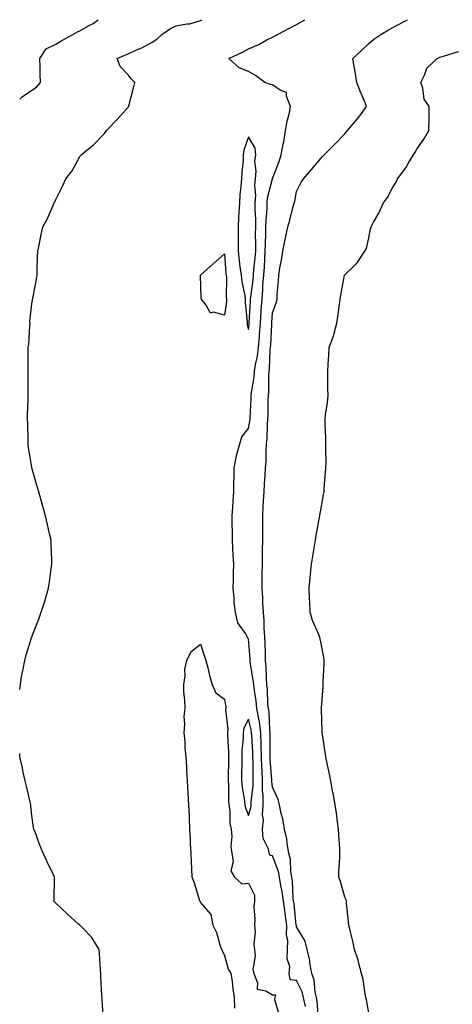
# Model space of a CAD drawing. Units: inches. Extents: x 957923 to 960563, y 7210778 to 7213418.
# Drawn here: x 957923 to 958103, y 7213009 to 7213418 of the extents above; entities that cross this region are included whole.
import ezdxf

# ---------------------------------------------------------------- set-up
doc = ezdxf.new("R2010")
doc.units = ezdxf.units.IN
doc.header["$MEASUREMENT"] = 0
doc.layers.add('Contour_95797210', color=7, linetype='Continuous', true_color=0x0bd179)

msp = doc.modelspace()

# ---------------------------------------------------------------- linework, layer by layer
at = {"layer": 'Contour_95797210'}
for points in [[(957923, 7213139.82, 3158), (957923.29, 7213141.92, 3158), (957923.94, 7213146.02, 3158), (957924.46, 7213148.33, 3158), (957925.09, 7213151.92, 3158), (957925.7, 7213154.26, 3158), (957928.05, 7213161.69, 3158), (957928.12, 7213161.86, 3158), (957928.15, 7213161.92, 3158), (957928.2, 7213162.08, 3158), (957930.9, 7213169.07, 3158), (957931.98, 7213171.92, 3158), (957933.4, 7213176.57, 3158), (957933.66, 7213177.53, 3158), (957934.92, 7213181.92, 3158), (957935.37, 7213184.6, 3158), (957936.09, 7213189.95, 3158), (957936.39, 7213191.92, 3158), (957936.35, 7213193.62, 3158), (957936.09, 7213199.97, 3158), (957936.05, 7213201.92, 3158), (957935.44, 7213204.52, 3158), (957934.55, 7213208.42, 3158), (957933.76, 7213211.92, 3158), (957932.49, 7213216.37, 3158), (957932.05, 7213217.92, 3158), (957930.92, 7213221.92, 3158), (957930.33, 7213224.19, 3158), (957928.07, 7213231.9, 3158), (957928.06, 7213231.92, 3158), (957928.06, 7213231.94, 3158), (957928.05, 7213232, 3158), (957926.67, 7213240.55, 3158), (957926.51, 7213241.92, 3158), (957926.46, 7213243.52, 3158), (957926.35, 7213250.22, 3158), (957926.29, 7213251.92, 3158), (957926.3, 7213253.68, 3158), (957926.51, 7213260.38, 3158), (957926.53, 7213261.92, 3158), (957926.5, 7213263.46, 3158), (957926.5, 7213270.38, 3158), (957926.47, 7213271.92, 3158), (957926.5, 7213273.46, 3158), (957926.55, 7213280.42, 3158), (957926.58, 7213281.92, 3158), (957926.82, 7213283.15, 3158), (957927.16, 7213291.04, 3158), (957927.3, 7213291.92, 3158), (957927.28, 7213292.7, 3158), (957928.05, 7213299.99, 3158), (957928.32, 7213301.65, 3158), (957928.36, 7213301.92, 3158), (957928.43, 7213302.29, 3158), (957929.92, 7213310.05, 3158), (957930.2, 7213311.92, 3158), (957930.33, 7213314.19, 3158), (957930.42, 7213319.54, 3158), (957930.57, 7213321.92, 3158), (957931.24, 7213325.12, 3158), (957931.84, 7213328.13, 3158), (957932.67, 7213331.92, 3158), (957934.57, 7213335.4, 3158), (957936.76, 7213340.63, 3158), (957937.37, 7213341.92, 3158), (957937.6, 7213342.37, 3158), (957938.05, 7213343.37, 3158), (957940.86, 7213349.11, 3158), (957942.17, 7213351.92, 3158), (957944.77, 7213355.2, 3158), (957948.05, 7213361.14, 3158), (957948.34, 7213361.63, 3158), (957948.53, 7213361.92, 3158), (957953.79, 7213366.18, 3158), (957958.05, 7213370.57, 3158), (957958.67, 7213371.3, 3158), (957959.09, 7213371.92, 3158), (957963.43, 7213376.55, 3158), (957968.05, 7213381.71, 3158), (957968.17, 7213381.8, 3158), (957968.29, 7213381.92, 3158), (957968.37, 7213382.23, 3158), (957970.3, 7213389.67, 3158), (957970.82, 7213391.92, 3158), (957969.5, 7213393.37, 3158), (957968.05, 7213395.08, 3158), (957964.69, 7213398.56, 3158), (957963.48, 7213401.92, 3158), (957966.63, 7213403.33, 3158), (957968.05, 7213403.87, 3158), (957971.55, 7213405.42, 3158), (957973.71, 7213406.26, 3158), (957978.05, 7213408.6, 3158), (957980.03, 7213409.93, 3158), (957981.99, 7213411.92, 3158), (957985.63, 7213414.34, 3158), (957988.05, 7213415.44, 3158), (957992.43, 7213416.3, 3158), (957993.64, 7213416.33, 3158), (957998.05, 7213417.66, 3158), (957998.68, 7213418, 3158)], [(957923, 7213385.01, 3159), (957924.05, 7213385.92, 3159), (957928.05, 7213388.68, 3159), (957930.03, 7213389.93, 3159), (957931.63, 7213391.92, 3159), (957931.52, 7213395.4, 3159), (957931.49, 7213398.48, 3159), (957931.37, 7213401.92, 3159), (957934.01, 7213405.96, 3159), (957938.05, 7213407.8, 3159), (957940.56, 7213409.4, 3159), (957945.04, 7213411.92, 3159), (957947.06, 7213412.92, 3159), (957948.05, 7213413.38, 3159), (957951.55, 7213415.42, 3159), (957953.51, 7213416.47, 3159), (957955.63, 7213418, 3159)], [(958041.73, 7213008.25, 3157), (958040.95, 7213011.92, 3157), (958040.4, 7213014.28, 3157), (958038.05, 7213019.09, 3157), (958035.39, 7213019.26, 3157), (958034.99, 7213021.92, 3157), (958035.18, 7213024.79, 3157), (958034.14, 7213028.01, 3157), (958034.27, 7213031.92, 3157), (958034.35, 7213035.61, 3157), (958033.87, 7213037.74, 3157), (958033.92, 7213041.92, 3157), (958033.3, 7213046.67, 3157), (958033.26, 7213047.13, 3157), (958032.6, 7213051.92, 3157), (958032.08, 7213055.94, 3157), (958031.46, 7213058.52, 3157), (958030.92, 7213061.92, 3157), (958030.48, 7213064.34, 3157), (958028.05, 7213070.79, 3157), (958027, 7213070.87, 3157), (958026.71, 7213071.92, 3157), (958026.42, 7213073.54, 3157), (958024.16, 7213078.03, 3157), (958023.86, 7213081.92, 3157), (958024.22, 7213085.75, 3157), (958023.89, 7213087.76, 3157), (958024.13, 7213091.92, 3157), (958024.14, 7213095.83, 3157), (958023.9, 7213097.76, 3157), (958023.9, 7213101.92, 3157), (958023.72, 7213106.26, 3157), (958023.63, 7213107.51, 3157), (958023.45, 7213111.92, 3157), (958023.33, 7213116.63, 3157), (958023.34, 7213117.21, 3157), (958023.22, 7213121.92, 3157), (958022.59, 7213126.47, 3157), (958022.28, 7213127.7, 3157), (958021.57, 7213131.92, 3157), (958021.25, 7213135.12, 3157), (958020.49, 7213139.48, 3157), (958020.22, 7213141.92, 3157), (958020.04, 7213143.91, 3157), (958018.78, 7213151.18, 3157), (958018.7, 7213151.92, 3157), (958018.68, 7213152.55, 3157), (958018.05, 7213160.94, 3157), (958017.55, 7213161.43, 3157), (958017.49, 7213161.92, 3157), (958016.86, 7213163.11, 3157), (958013.64, 7213167.51, 3157), (958012.7, 7213171.92, 3157), (958012.12, 7213176, 3157), (958012.11, 7213177.86, 3157), (958011.65, 7213181.92, 3157), (958011.76, 7213185.63, 3157), (958011.8, 7213188.17, 3157), (958011.91, 7213191.92, 3157), (958011.75, 7213195.61, 3157), (958011.58, 7213198.4, 3157), (958011.41, 7213201.92, 3157), (958011.41, 7213205.28, 3157), (958011.33, 7213208.64, 3157), (958011.32, 7213211.92, 3157), (958011.55, 7213215.42, 3157), (958011.73, 7213218.23, 3157), (958011.96, 7213221.92, 3157), (958012.01, 7213225.88, 3157), (958012.08, 7213227.88, 3157), (958012.14, 7213231.92, 3157), (958013.08, 7213236.88, 3157), (958013.13, 7213237, 3157), (958014.48, 7213241.92, 3157), (958015.22, 7213244.75, 3157), (958018.05, 7213248.21, 3157), (958018.64, 7213251.33, 3157), (958018.68, 7213251.92, 3157), (958018.71, 7213252.58, 3157), (958019.17, 7213260.81, 3157), (958019.2, 7213261.92, 3157), (958019.32, 7213263.19, 3157), (958020.35, 7213269.62, 3157), (958020.54, 7213271.92, 3157), (958020.96, 7213274.83, 3157), (958021.73, 7213278.25, 3157), (958022.17, 7213281.92, 3157), (958022.56, 7213286.43, 3157), (958022.67, 7213287.31, 3157), (958023.04, 7213291.92, 3157), (958023.33, 7213296.65, 3157), (958023.37, 7213297.25, 3157), (958023.67, 7213301.92, 3157), (958024.03, 7213305.94, 3157), (958024.07, 7213307.94, 3157), (958024.38, 7213311.92, 3157), (958024.64, 7213315.34, 3157), (958024.79, 7213318.66, 3157), (958025.02, 7213321.92, 3157), (958025.06, 7213324.91, 3157), (958025.27, 7213329.15, 3157), (958025.32, 7213331.92, 3157), (958025.34, 7213334.63, 3157), (958025.81, 7213339.69, 3157), (958025.84, 7213341.92, 3157), (958025.99, 7213343.97, 3157), (958028, 7213351.86, 3157), (958028, 7213351.92, 3157), (958028.01, 7213351.96, 3157), (958028.05, 7213352.08, 3157), (958030.86, 7213359.11, 3157), (958031.69, 7213361.92, 3157), (958032.49, 7213366.35, 3157), (958032.67, 7213367.29, 3157), (958033.48, 7213371.92, 3157), (958034.06, 7213375.92, 3157), (958034.92, 7213378.8, 3157), (958035.5, 7213381.92, 3157), (958033.79, 7213386.18, 3157), (958033.85, 7213387.72, 3157), (958031.21, 7213388.76, 3157), (958028.05, 7213390.98, 3157), (958027.2, 7213391.08, 3157), (958024.79, 7213391.92, 3157), (958021, 7213394.87, 3157), (958018.05, 7213396.43, 3157), (958014.11, 7213397.97, 3157), (958009.9, 7213401.92, 3157), (958015.5, 7213404.48, 3157), (958018.05, 7213405.96, 3157), (958022.31, 7213407.66, 3157), (958025.7, 7213409.58, 3157), (958028.05, 7213410.77, 3157), (958028.84, 7213411.14, 3157), (958030.05, 7213411.92, 3157), (958035.38, 7213414.58, 3157), (958038.05, 7213416.04, 3157), (958041.4, 7213418, 3157)], [(958047.12, 7213002.86, 3156), (958046.59, 7213010.46, 3156), (958046.28, 7213011.92, 3156), (958045.74, 7213014.22, 3156), (958045.36, 7213019.24, 3156), (958044.41, 7213021.92, 3156), (958043.6, 7213026.37, 3156), (958043.51, 7213027.37, 3156), (958042.45, 7213031.92, 3156), (958041.53, 7213035.4, 3156), (958038.05, 7213041.28, 3156), (958037.93, 7213041.8, 3156), (958037.93, 7213041.92, 3156), (958037.91, 7213042.06, 3156), (958036.97, 7213050.83, 3156), (958036.81, 7213051.92, 3156), (958036.63, 7213053.35, 3156), (958036.36, 7213060.22, 3156), (958036.09, 7213061.92, 3156), (958035.66, 7213064.3, 3156), (958035.44, 7213069.3, 3156), (958034.78, 7213071.92, 3156), (958034.09, 7213075.88, 3156), (958034.01, 7213077.88, 3156), (958033, 7213081.92, 3156), (958032.32, 7213086.2, 3156), (958031.64, 7213088.33, 3156), (958030.9, 7213091.92, 3156), (958030.36, 7213094.24, 3156), (958028.05, 7213099.3, 3156), (958027.76, 7213101.63, 3156), (958027.76, 7213101.92, 3156), (958027.75, 7213102.23, 3156), (958027.08, 7213110.96, 3156), (958027.04, 7213111.92, 3156), (958027.02, 7213112.96, 3156), (958027.08, 7213120.94, 3156), (958027.05, 7213121.92, 3156), (958026.9, 7213123.07, 3156), (958026.59, 7213130.46, 3156), (958026.33, 7213131.92, 3156), (958026.15, 7213133.81, 3156), (958025.97, 7213139.83, 3156), (958025.74, 7213141.92, 3156), (958025.52, 7213144.46, 3156), (958025.44, 7213149.32, 3156), (958025.18, 7213151.92, 3156), (958025.06, 7213154.91, 3156), (958025.02, 7213158.89, 3156), (958024.89, 7213161.92, 3156), (958024.59, 7213165.38, 3156), (958024.62, 7213168.5, 3156), (958024.27, 7213171.92, 3156), (958024.03, 7213175.94, 3156), (958024.01, 7213177.88, 3156), (958023.73, 7213181.92, 3156), (958023.79, 7213186.18, 3156), (958023.8, 7213187.66, 3156), (958023.86, 7213191.92, 3156), (958023.89, 7213196.08, 3156), (958023.94, 7213197.8, 3156), (958023.97, 7213201.92, 3156), (958023.97, 7213206, 3156), (958023.95, 7213207.82, 3156), (958023.96, 7213211.92, 3156), (958024.15, 7213215.81, 3156), (958024.33, 7213218.21, 3156), (958024.52, 7213221.92, 3156), (958024.67, 7213225.3, 3156), (958025, 7213228.87, 3156), (958025.15, 7213231.92, 3156), (958025.42, 7213234.56, 3156), (958025.35, 7213239.22, 3156), (958025.58, 7213241.92, 3156), (958025.83, 7213244.15, 3156), (958025.93, 7213249.81, 3156), (958026.13, 7213251.92, 3156), (958026.19, 7213253.78, 3156), (958026.25, 7213260.12, 3156), (958026.31, 7213261.92, 3156), (958026.46, 7213263.5, 3156), (958026.53, 7213270.4, 3156), (958026.64, 7213271.92, 3156), (958026.82, 7213273.15, 3156), (958027.1, 7213280.96, 3156), (958027.21, 7213281.92, 3156), (958027.28, 7213282.68, 3156), (958027.72, 7213291.59, 3156), (958027.75, 7213291.92, 3156), (958027.77, 7213292.21, 3156), (958028.05, 7213296.22, 3156), (958029.56, 7213300.4, 3156), (958029.92, 7213301.92, 3156), (958030.02, 7213303.89, 3156), (958030.53, 7213309.44, 3156), (958030.66, 7213311.92, 3156), (958031.14, 7213315.01, 3156), (958031.79, 7213318.19, 3156), (958032.3, 7213321.92, 3156), (958033.31, 7213326.67, 3156), (958033.45, 7213327.33, 3156), (958034.45, 7213331.92, 3156), (958035.28, 7213334.69, 3156), (958036.56, 7213340.42, 3156), (958036.96, 7213341.92, 3156), (958037.3, 7213342.66, 3156), (958038.05, 7213346.59, 3156), (958039.77, 7213350.2, 3156), (958040.94, 7213351.92, 3156), (958044.22, 7213355.75, 3156), (958048.05, 7213360.3, 3156), (958048.79, 7213361.18, 3156), (958049.43, 7213361.92, 3156), (958053.72, 7213366.24, 3156), (958058.05, 7213370.59, 3156), (958058.68, 7213371.3, 3156), (958059.22, 7213371.92, 3156), (958063.24, 7213376.74, 3156), (958064.25, 7213378.11, 3156), (958067.1, 7213381.92, 3156), (958066.46, 7213383.52, 3156), (958064.51, 7213388.38, 3156), (958063.06, 7213391.92, 3156), (958062.41, 7213396.28, 3156), (958062.1, 7213397.88, 3156), (958061.44, 7213401.92, 3156), (958064.86, 7213405.12, 3156), (958068.05, 7213408.11, 3156), (958070.12, 7213409.85, 3156), (958073.08, 7213411.92, 3156), (958076.2, 7213413.76, 3156), (958078.05, 7213414.79, 3156), (958082.72, 7213417.25, 3156), (958084.08, 7213418, 3156)], [(958068.05, 7213005.57, 3155), (958067.08, 7213010.96, 3155), (958066.85, 7213011.92, 3155), (958066.52, 7213013.46, 3155), (958065.63, 7213019.5, 3155), (958064.99, 7213021.92, 3155), (958063.87, 7213026.1, 3155), (958063.62, 7213027.49, 3155), (958062.1, 7213031.92, 3155), (958061.43, 7213035.3, 3155), (958060.25, 7213039.73, 3155), (958059.75, 7213041.92, 3155), (958059.61, 7213043.48, 3155), (958058.81, 7213051.16, 3155), (958058.74, 7213051.92, 3155), (958058.59, 7213052.47, 3155), (958058.05, 7213053.62, 3155), (958056.29, 7213060.16, 3155), (958055.55, 7213061.92, 3155), (958055.65, 7213064.32, 3155), (958055.93, 7213069.81, 3155), (958056.03, 7213071.92, 3155), (958055.94, 7213074.03, 3155), (958055.59, 7213079.46, 3155), (958055.49, 7213081.92, 3155), (958055, 7213084.97, 3155), (958054.59, 7213088.46, 3155), (958054, 7213091.92, 3155), (958053.17, 7213096.8, 3155), (958053.14, 7213097.02, 3155), (958052.21, 7213101.92, 3155), (958051.59, 7213105.46, 3155), (958050.71, 7213109.26, 3155), (958050.19, 7213111.92, 3155), (958049.92, 7213113.8, 3155), (958048.84, 7213121.14, 3155), (958048.72, 7213121.92, 3155), (958048.67, 7213122.55, 3155), (958048.43, 7213131.55, 3155), (958048.4, 7213131.92, 3155), (958048.41, 7213132.29, 3155), (958049.01, 7213140.96, 3155), (958049.03, 7213141.92, 3155), (958049.06, 7213142.92, 3155), (958049.51, 7213150.46, 3155), (958049.54, 7213151.92, 3155), (958049.34, 7213153.21, 3155), (958048.05, 7213159.6, 3155), (958047.65, 7213161.51, 3155), (958047.57, 7213161.92, 3155), (958047.28, 7213162.68, 3155), (958044.63, 7213168.5, 3155), (958043.64, 7213171.92, 3155), (958043.47, 7213176.51, 3155), (958043.43, 7213177.31, 3155), (958043.26, 7213181.92, 3155), (958043.67, 7213186.3, 3155), (958043.83, 7213187.7, 3155), (958044.23, 7213191.92, 3155), (958044.73, 7213195.24, 3155), (958045.45, 7213199.32, 3155), (958045.86, 7213201.92, 3155), (958046.14, 7213203.83, 3155), (958047.56, 7213211.43, 3155), (958047.63, 7213211.92, 3155), (958047.68, 7213212.29, 3155), (958048.05, 7213214.32, 3155), (958049.2, 7213220.77, 3155), (958049.43, 7213221.92, 3155), (958049.55, 7213223.42, 3155), (958050.07, 7213229.91, 3155), (958050.24, 7213231.92, 3155), (958050.3, 7213234.17, 3155), (958050.13, 7213239.85, 3155), (958050.19, 7213241.92, 3155), (958050.21, 7213244.07, 3155), (958049.92, 7213250.05, 3155), (958049.93, 7213251.92, 3155), (958050.1, 7213253.97, 3155), (958050.89, 7213259.07, 3155), (958051.09, 7213261.92, 3155), (958051.06, 7213264.93, 3155), (958051.04, 7213268.93, 3155), (958051.02, 7213271.92, 3155), (958051.14, 7213275.01, 3155), (958051.43, 7213278.54, 3155), (958051.54, 7213281.92, 3155), (958053.3, 7213286.67, 3155), (958053.45, 7213287.33, 3155), (958054.82, 7213291.92, 3155), (958055.23, 7213294.73, 3155), (958055.89, 7213299.77, 3155), (958056.19, 7213301.92, 3155), (958056.37, 7213303.6, 3155), (958057.99, 7213311.86, 3155), (958058, 7213311.92, 3155), (958058.01, 7213311.96, 3155), (958058.05, 7213312.08, 3155), (958061.8, 7213315.67, 3155), (958063.09, 7213316.88, 3155), (958063.19, 7213317.06, 3155), (958066.41, 7213321.92, 3155), (958067.03, 7213322.94, 3155), (958068.05, 7213327.47, 3155), (958068.8, 7213331.18, 3155), (958068.95, 7213331.92, 3155), (958070, 7213333.87, 3155), (958072.25, 7213337.72, 3155), (958074.1, 7213341.92, 3155), (958075.81, 7213344.15, 3155), (958078.05, 7213348.48, 3155), (958079.38, 7213350.59, 3155), (958079.97, 7213351.92, 3155), (958083.44, 7213356.53, 3155), (958084.42, 7213358.29, 3155), (958086.59, 7213361.92, 3155), (958087.19, 7213362.78, 3155), (958088.05, 7213364.26, 3155), (958091.17, 7213368.8, 3155), (958093.03, 7213371.92, 3155), (958093.07, 7213376.9, 3155), (958093.07, 7213376.94, 3155), (958093.11, 7213381.92, 3155), (958091.1, 7213384.97, 3155), (958090.42, 7213389.56, 3155), (958089.59, 7213391.92, 3155), (958091.17, 7213395.03, 3155), (958092.08, 7213397.9, 3155), (958096.49, 7213401.92, 3155), (958097.56, 7213402.41, 3155), (958098.05, 7213402.62, 3155), (958099.04, 7213402.92, 3155), (958105.23, 7213404.75, 3155)], [(958012.37, 7213007.6, 3157), (958012.29, 7213011.92, 3157), (958011.73, 7213015.61, 3157), (958011.36, 7213018.62, 3157), (958010.88, 7213021.92, 3157), (958009.8, 7213023.68, 3157), (958008.05, 7213029.65, 3157), (958007.3, 7213031.16, 3157), (958006.93, 7213031.92, 3157), (958006.28, 7213033.68, 3157), (958004.96, 7213038.83, 3157), (958003.43, 7213041.92, 3157), (958002.56, 7213046.43, 3157), (957998.05, 7213051.55, 3157), (957997.95, 7213051.82, 3157), (957997.91, 7213051.92, 3157), (957997.84, 7213052.13, 3157), (957995.63, 7213059.5, 3157), (957994.69, 7213061.92, 3157), (957994.53, 7213065.44, 3157), (957994.4, 7213068.27, 3157), (957994.22, 7213071.92, 3157), (957994.02, 7213075.94, 3157), (957993.94, 7213077.8, 3157), (957993.74, 7213081.92, 3157), (957993.52, 7213086.45, 3157), (957993.48, 7213087.35, 3157), (957993.26, 7213091.92, 3157), (957992.98, 7213096.86, 3157), (957992.97, 7213097, 3157), (957992.67, 7213101.92, 3157), (957992.44, 7213106.31, 3157), (957992.41, 7213107.56, 3157), (957992.18, 7213111.92, 3157), (957991.81, 7213115.67, 3157), (957991.69, 7213118.27, 3157), (957991.37, 7213121.92, 3157), (957991.61, 7213125.47, 3157), (957991.38, 7213128.6, 3157), (957991.7, 7213131.92, 3157), (957991.65, 7213135.51, 3157), (957991.26, 7213138.72, 3157), (957991.19, 7213141.92, 3157), (957991.72, 7213145.59, 3157), (957991.65, 7213148.31, 3157), (957992.42, 7213151.92, 3157), (957994.3, 7213155.67, 3157), (957998.05, 7213158.66, 3157), (957999.71, 7213153.58, 3157), (958000.34, 7213151.92, 3157), (958001.17, 7213148.8, 3157), (958001.81, 7213145.67, 3157), (958002.97, 7213141.92, 3157), (958004.55, 7213138.42, 3157), (958008.05, 7213135.81, 3157), (958008.69, 7213132.56, 3157), (958008.6, 7213131.92, 3157), (958008.47, 7213131.49, 3157), (958009.52, 7213123.38, 3157), (958009.3, 7213121.92, 3157), (958009.29, 7213120.69, 3157), (958009.79, 7213113.66, 3157), (958009.77, 7213111.92, 3157), (958009.74, 7213110.22, 3157), (958009.6, 7213103.46, 3157), (958009.58, 7213101.92, 3157), (958009.72, 7213100.24, 3157), (958009.75, 7213093.62, 3157), (958009.92, 7213091.92, 3157), (958010.3, 7213089.67, 3157), (958010.28, 7213084.15, 3157), (958010.84, 7213081.92, 3157), (958011.13, 7213078.85, 3157), (958010.73, 7213074.6, 3157), (958011.08, 7213071.92, 3157), (958011.71, 7213068.27, 3157), (958010.68, 7213064.56, 3157), (958012.19, 7213061.92, 3157), (958015.24, 7213059.11, 3157), (958018.05, 7213059.5, 3157), (958020.6, 7213054.46, 3157), (958020.55, 7213051.92, 3157), (958020.34, 7213049.63, 3157), (958020.7, 7213044.56, 3157), (958020.51, 7213041.92, 3157), (958020.76, 7213039.21, 3157), (958020.24, 7213034.11, 3157), (958020.55, 7213031.92, 3157), (958020.86, 7213029.11, 3157), (958019.89, 7213023.76, 3157), (958020.3, 7213021.92, 3157), (958021.85, 7213018.11, 3157), (958021.59, 7213015.46, 3157), (958025.19, 7213014.79, 3157), (958028.05, 7213013.01, 3157), (958029.25, 7213013.11, 3157), (958029.04, 7213011.92, 3157), (958028.84, 7213011.14, 3157), (958030.8, 7213004.67, 3157)], [(957957.81, 7213002.17, 3158), (957957.28, 7213011.16, 3158), (957957.24, 7213011.92, 3158), (957957.18, 7213012.78, 3158), (957956.73, 7213020.59, 3158), (957956.65, 7213021.92, 3158), (957956.56, 7213023.42, 3158), (957956.17, 7213030.05, 3158), (957956.04, 7213031.92, 3158), (957952.94, 7213036.82, 3158), (957949.18, 7213040.79, 3158), (957948.13, 7213041.92, 3158), (957948.09, 7213041.96, 3158), (957948.05, 7213041.98, 3158), (957947.49, 7213042.47, 3158), (957942.77, 7213046.65, 3158), (957938.05, 7213051.1, 3158), (957937.63, 7213051.49, 3158), (957937.22, 7213051.92, 3158), (957937.26, 7213052.72, 3158), (957937.46, 7213061.33, 3158), (957937.49, 7213061.92, 3158), (957937, 7213062.97, 3158), (957934.39, 7213068.27, 3158), (957932.78, 7213071.92, 3158), (957931.35, 7213075.22, 3158), (957929.43, 7213080.55, 3158), (957928.89, 7213081.92, 3158), (957928.69, 7213082.56, 3158), (957928.05, 7213087.53, 3158), (957927.7, 7213091.57, 3158), (957927.63, 7213091.92, 3158), (957927.5, 7213092.47, 3158), (957925.79, 7213099.67, 3158), (957925.26, 7213101.92, 3158), (957924.5, 7213105.47, 3158), (957924.02, 7213107.88, 3158), (957923.11, 7213111.92, 3158), (957923, 7213113.29, 3158)]]:
    msp.add_polyline3d(points, dxfattribs=at)
for points in [[(958018.05, 7213289.42, 3158), (958018.31, 7213291.67, 3158), (958018.33, 7213291.92, 3158), (958018.35, 7213292.23, 3158), (958018.83, 7213301.14, 3158), (958018.88, 7213301.92, 3158), (958018.96, 7213302.84, 3158), (958020.01, 7213309.97, 3158), (958020.17, 7213311.92, 3158), (958020.34, 7213314.21, 3158), (958020.85, 7213319.11, 3158), (958021.06, 7213321.92, 3158), (958021.1, 7213324.97, 3158), (958021.02, 7213328.95, 3158), (958021.07, 7213331.92, 3158), (958021.11, 7213334.97, 3158), (958020.81, 7213339.17, 3158), (958020.85, 7213341.92, 3158), (958021.07, 7213344.93, 3158), (958020.68, 7213349.28, 3158), (958020.94, 7213351.92, 3158), (958021.22, 7213355.1, 3158), (958020.7, 7213359.26, 3158), (958021.09, 7213361.92, 3158), (958020.85, 7213364.71, 3158), (958018.05, 7213369.3, 3158), (958016.16, 7213363.81, 3158), (958015.89, 7213361.92, 3158), (958015.78, 7213359.65, 3158), (958015.24, 7213354.73, 3158), (958015.11, 7213351.92, 3158), (958014.87, 7213348.74, 3158), (958014.52, 7213345.46, 3158), (958014.27, 7213341.92, 3158), (958014.1, 7213337.97, 3158), (958013.92, 7213336.06, 3158), (958013.76, 7213331.92, 3158), (958013.75, 7213327.62, 3158), (958013.71, 7213326.26, 3158), (958013.7, 7213321.92, 3158), (958014.13, 7213318.01, 3158), (958014.52, 7213315.44, 3158), (958014.94, 7213311.92, 3158), (958015.24, 7213309.11, 3158), (958016.51, 7213303.46, 3158), (958016.7, 7213301.92, 3158), (958016.67, 7213300.55, 3158), (958017.46, 7213292.51, 3158), (958017.44, 7213291.92, 3158), (958017.5, 7213291.37, 3158)], [(958008.05, 7213295.24, 3157), (958003.48, 7213296.49, 3157), (958002.33, 7213296.2, 3157), (958000.49, 7213299.48, 3157), (957998.48, 7213301.92, 3157), (957998.46, 7213302.33, 3157), (957998.07, 7213311.9, 3157), (957998.07, 7213311.92, 3157), (958003.36, 7213316.61, 3157), (958008.05, 7213320.75, 3157), (958008.69, 7213312.56, 3157), (958008.77, 7213311.92, 3157), (958008.85, 7213311.12, 3157), (958008.84, 7213302.72, 3157), (958008.95, 7213301.92, 3157), (958008.93, 7213301.04, 3157)], [(958018.05, 7213087.6, 3158), (958019.09, 7213090.88, 3158), (958019.14, 7213091.92, 3158), (958019.14, 7213093.01, 3158), (958020.04, 7213099.93, 3158), (958020.05, 7213101.92, 3158), (958019.96, 7213103.83, 3158), (958019.93, 7213110.03, 3158), (958019.87, 7213111.92, 3158), (958019.82, 7213113.68, 3158), (958019.41, 7213120.57, 3158), (958019.37, 7213121.92, 3158), (958019.21, 7213123.07, 3158), (958018.05, 7213127.58, 3158), (958016.11, 7213123.87, 3158), (958015.81, 7213121.92, 3158), (958015.78, 7213119.65, 3158), (958015.31, 7213114.67, 3158), (958015.28, 7213111.92, 3158), (958015.24, 7213109.11, 3158), (958015.2, 7213104.77, 3158), (958015.16, 7213101.92, 3158), (958015.38, 7213099.26, 3158), (958016.42, 7213093.54, 3158), (958016.59, 7213091.92, 3158), (958016.8, 7213090.67, 3158)]]:
    msp.add_polyline3d(points, close=True, dxfattribs=at)

doc.saveas('drawing.dxf')
